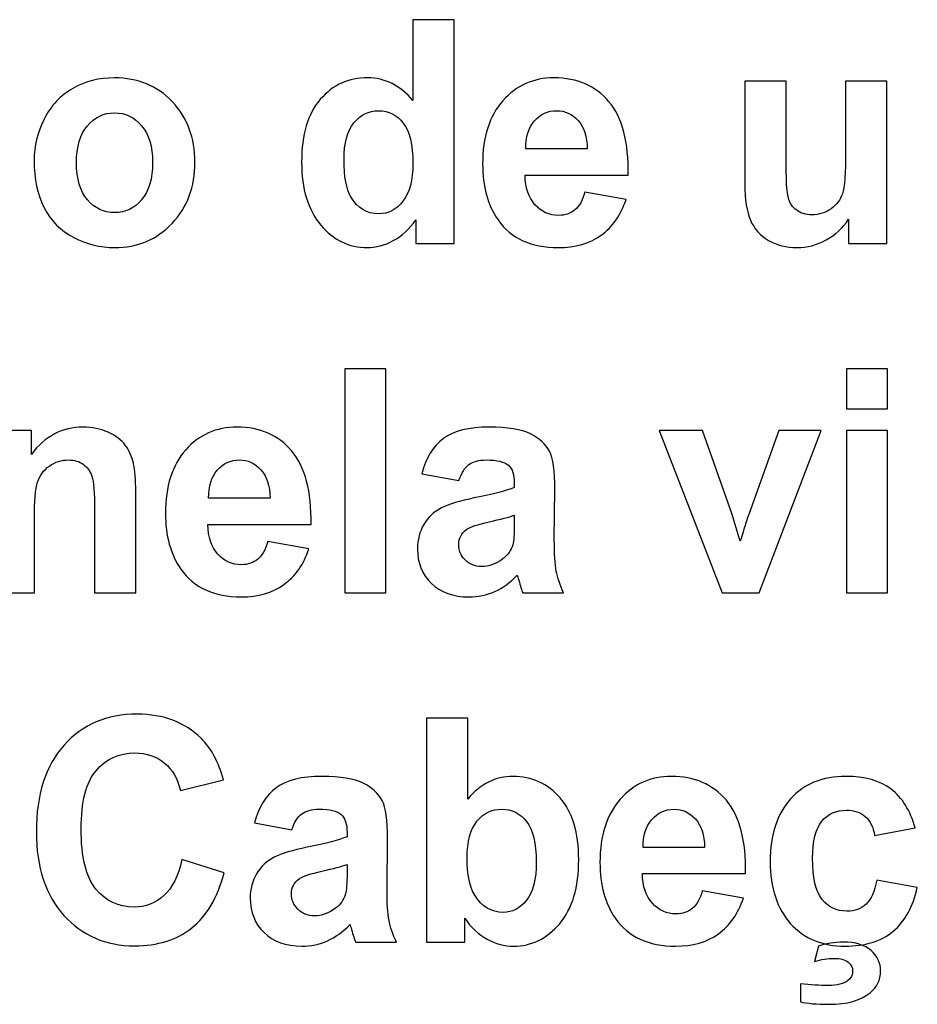
# Model space of a CAD drawing. Units: centimetres. Extents: x -14.8 to 14.8, y -21 to 21.
# Drawn here: x -1.2 to -0.2, y 7.3 to 8.4 of the extents above; entities that cross this region are included whole.
import ezdxf

# ---------------------------------------------------------------- set-up
doc = ezdxf.new("R2010")
doc.units = ezdxf.units.CM
doc.header["$MEASUREMENT"] = 0
doc.layers.add('Camada 1', color=7, linetype='Continuous')

msp = doc.modelspace()

# ---------------------------------------------------------------- linework, layer by layer
at = {"layer": 'Camada 1'}
for points, knots in [([(-0.72316, 8.14571), (-0.72316, 8.14571), (-0.76628, 8.14571), (-0.76628, 8.14571), (-0.76628, 8.14571), (-0.76628, 8.14571), (-0.76628, 8.17257), (-0.76628, 8.17257), (-0.76628, 8.17257), (-0.77346, 8.16211), (-0.782, 8.15429), (-0.79179, 8.149), (-0.79179, 8.149), (-0.80158, 8.14377), (-0.81148, 8.14112), (-0.82143, 8.14112), (-0.82143, 8.14112), (-0.84175, 8.14112), (-0.85912, 8.14959), (-0.87359, 8.16658), (-0.87359, 8.16658), (-0.88802, 8.18357), (-0.89526, 8.2072), (-0.89526, 8.23759), (-0.89526, 8.23759), (-0.89526, 8.26863), (-0.88825, 8.29226), (-0.87416, 8.30843), (-0.87416, 8.30843), (-0.86007, 8.32459), (-0.84231, 8.33265), (-0.82081, 8.33265), (-0.82081, 8.33265), (-0.80112, 8.33265), (-0.78404, 8.32412), (-0.76967, 8.30713), (-0.76967, 8.30713), (-0.76967, 8.30713), (-0.76967, 8.39825), (-0.76967, 8.39825), (-0.76967, 8.39825), (-0.76967, 8.39825), (-0.72316, 8.39825), (-0.72316, 8.39825), (-0.72316, 8.39825), (-0.72316, 8.39825), (-0.72316, 8.14571), (-0.72316, 8.14571)], [0, 0, 0, 0, 0.0769231, 0.0769231, 0.0769231, 0.0769231, 0.1538462, 0.1538462, 0.1538462, 0.1538462, 0.2307692, 0.2307692, 0.2307692, 0.2307692, 0.3076923, 0.3076923, 0.3076923, 0.3076923, 0.3846154, 0.3846154, 0.3846154, 0.3846154, 0.4615385, 0.4615385, 0.4615385, 0.4615385, 0.5384615, 0.5384615, 0.5384615, 0.5384615, 0.6153846, 0.6153846, 0.6153846, 0.6153846, 0.6923077, 0.6923077, 0.6923077, 0.6923077, 0.7692308, 0.7692308, 0.7692308, 0.7692308, 0.8461538, 0.8461538, 0.8461538, 0.8461538, 1, 1, 1, 1]), ([(-1.19725, 8.23947), (-1.19725, 8.25558), (-1.19346, 8.27116), (-1.18583, 8.28621), (-1.18583, 8.28621), (-1.17818, 8.30131), (-1.16738, 8.31278), (-1.1534, 8.32071), (-1.1534, 8.32071), (-1.13943, 8.32865), (-1.12388, 8.33265), (-1.10662, 8.33265), (-1.10662, 8.33265), (-1.07997, 8.33265), (-1.0582, 8.32365), (-1.04116, 8.30566), (-1.04116, 8.30566), (-1.02414, 8.28762), (-1.01565, 8.26493), (-1.01565, 8.23741), (-1.01565, 8.23741), (-1.01565, 8.20967), (-1.02425, 8.18668), (-1.04139, 8.16846), (-1.04139, 8.16846), (-1.05859, 8.15024), (-1.0802, 8.14112), (-1.10629, 8.14112), (-1.10629, 8.14112), (-1.12241, 8.14112), (-1.13779, 8.14495), (-1.15244, 8.15253), (-1.15244, 8.15253), (-1.16704, 8.16011), (-1.17818, 8.17122), (-1.18583, 8.18592), (-1.18583, 8.18592), (-1.19346, 8.20056), (-1.19725, 8.21843), (-1.19725, 8.23947)], [0, 0, 0, 0, 0.0909091, 0.0909091, 0.0909091, 0.0909091, 0.1818182, 0.1818182, 0.1818182, 0.1818182, 0.2727273, 0.2727273, 0.2727273, 0.2727273, 0.3636364, 0.3636364, 0.3636364, 0.3636364, 0.4545455, 0.4545455, 0.4545455, 0.4545455, 0.5454545, 0.5454545, 0.5454545, 0.5454545, 0.6363636, 0.6363636, 0.6363636, 0.6363636, 0.7272727, 0.7272727, 0.7272727, 0.7272727, 0.8181818, 0.8181818, 0.8181818, 0.8181818, 1, 1, 1, 1]), ([(-0.57556, 8.20355), (-0.57556, 8.20355), (-0.52906, 8.19544), (-0.52906, 8.19544), (-0.52906, 8.19544), (-0.535, 8.17775), (-0.54445, 8.16429), (-0.55729, 8.155), (-0.55729, 8.155), (-0.57019, 8.14577), (-0.58631, 8.14112), (-0.60561, 8.14112), (-0.60561, 8.14112), (-0.63621, 8.14112), (-0.65889, 8.15153), (-0.67355, 8.17234), (-0.67355, 8.17234), (-0.68515, 8.18903), (-0.69097, 8.21008), (-0.69097, 8.23553), (-0.69097, 8.23553), (-0.69097, 8.26587), (-0.68334, 8.28967), (-0.66811, 8.30684), (-0.66811, 8.30684), (-0.6529, 8.32406), (-0.63361, 8.33265), (-0.6103, 8.33265), (-0.6103, 8.33265), (-0.58416, 8.33265), (-0.56351, 8.32365), (-0.54835, 8.30566), (-0.54835, 8.30566), (-0.53325, 8.28768), (-0.52601, 8.26011), (-0.52668, 8.22295), (-0.52668, 8.22295), (-0.52668, 8.22295), (-0.64311, 8.22295), (-0.64311, 8.22295), (-0.64311, 8.22295), (-0.64277, 8.20861), (-0.63904, 8.19744), (-0.63185, 8.18945), (-0.63185, 8.18945), (-0.62473, 8.18145), (-0.61579, 8.17745), (-0.60515, 8.17745), (-0.60515, 8.17745), (-0.59785, 8.17745), (-0.59174, 8.17951), (-0.58682, 8.18363), (-0.58682, 8.18363), (-0.58185, 8.18774), (-0.57811, 8.19438), (-0.57556, 8.20355)], [0, 0, 0, 0, 0.0666667, 0.0666667, 0.0666667, 0.0666667, 0.1333333, 0.1333333, 0.1333333, 0.1333333, 0.2, 0.2, 0.2, 0.2, 0.2666667, 0.2666667, 0.2666667, 0.2666667, 0.3333333, 0.3333333, 0.3333333, 0.3333333, 0.4, 0.4, 0.4, 0.4, 0.4666667, 0.4666667, 0.4666667, 0.4666667, 0.5333333, 0.5333333, 0.5333333, 0.5333333, 0.6, 0.6, 0.6, 0.6, 0.6666667, 0.6666667, 0.6666667, 0.6666667, 0.7333333, 0.7333333, 0.7333333, 0.7333333, 0.8, 0.8, 0.8, 0.8, 0.8666667, 0.8666667, 0.8666667, 0.8666667, 1, 1, 1, 1]), ([(-0.27788, 8.14571), (-0.27788, 8.14571), (-0.27788, 8.1731), (-0.27788, 8.1731), (-0.27788, 8.1731), (-0.28433, 8.16335), (-0.29276, 8.15559), (-0.30322, 8.14977), (-0.30322, 8.14977), (-0.31369, 8.14401), (-0.32472, 8.14112), (-0.33631, 8.14112), (-0.33631, 8.14112), (-0.3482, 8.14112), (-0.35883, 8.14383), (-0.36822, 8.14924), (-0.36822, 8.14924), (-0.37767, 8.15465), (-0.38446, 8.16229), (-0.38865, 8.17205), (-0.38865, 8.17205), (-0.39289, 8.18186), (-0.39498, 8.19538), (-0.39498, 8.21267), (-0.39498, 8.21267), (-0.39498, 8.21267), (-0.39498, 8.32877), (-0.39498, 8.32877), (-0.39498, 8.32877), (-0.39498, 8.32877), (-0.34848, 8.32877), (-0.34848, 8.32877), (-0.34848, 8.32877), (-0.34848, 8.32877), (-0.34848, 8.24447), (-0.34848, 8.24447), (-0.34848, 8.24447), (-0.34848, 8.21866), (-0.34763, 8.20291), (-0.34587, 8.19709), (-0.34587, 8.19709), (-0.34418, 8.19127), (-0.34107, 8.18662), (-0.33649, 8.18327), (-0.33649, 8.18327), (-0.33195, 8.17986), (-0.32619, 8.17816), (-0.31917, 8.17816), (-0.31917, 8.17816), (-0.3112, 8.17816), (-0.30406, 8.18045), (-0.29773, 8.18498), (-0.29773, 8.18498), (-0.29139, 8.1895), (-0.2871, 8.19515), (-0.28478, 8.20191), (-0.28478, 8.20191), (-0.28246, 8.20867), (-0.28127, 8.22513), (-0.28127, 8.25141), (-0.28127, 8.25141), (-0.28127, 8.25141), (-0.28127, 8.32877), (-0.28127, 8.32877), (-0.28127, 8.32877), (-0.28127, 8.32877), (-0.23476, 8.32877), (-0.23476, 8.32877), (-0.23476, 8.32877), (-0.23476, 8.32877), (-0.23476, 8.14571), (-0.23476, 8.14571), (-0.23476, 8.14571), (-0.23476, 8.14571), (-0.27788, 8.14571), (-0.27788, 8.14571)], [0, 0, 0, 0, 0.05, 0.05, 0.05, 0.05, 0.1, 0.1, 0.1, 0.1, 0.15, 0.15, 0.15, 0.15, 0.2, 0.2, 0.2, 0.2, 0.25, 0.25, 0.25, 0.25, 0.3, 0.3, 0.3, 0.3, 0.35, 0.35, 0.35, 0.35, 0.4, 0.4, 0.4, 0.4, 0.45, 0.45, 0.45, 0.45, 0.5, 0.5, 0.5, 0.5, 0.55, 0.55, 0.55, 0.55, 0.6, 0.6, 0.6, 0.6, 0.65, 0.65, 0.65, 0.65, 0.7, 0.7, 0.7, 0.7, 0.75, 0.75, 0.75, 0.75, 0.8, 0.8, 0.8, 0.8, 0.85, 0.85, 0.85, 0.85, 0.9, 0.9, 0.9, 0.9, 1, 1, 1, 1]), ([(-1.14939, 8.23689), (-1.14939, 8.21872), (-1.14526, 8.20479), (-1.137, 8.19515), (-1.137, 8.19515), (-1.12868, 8.18545), (-1.1185, 8.18063), (-1.10633, 8.18063), (-1.10633, 8.18063), (-1.09423, 8.18063), (-1.08404, 8.18545), (-1.07585, 8.19515), (-1.07585, 8.19515), (-1.06765, 8.20479), (-1.06351, 8.21884), (-1.06351, 8.23724), (-1.06351, 8.23724), (-1.06351, 8.25517), (-1.06765, 8.26898), (-1.07585, 8.27862), (-1.07585, 8.27862), (-1.08404, 8.28832), (-1.09423, 8.29314), (-1.10633, 8.29314), (-1.10633, 8.29314), (-1.1185, 8.29314), (-1.12868, 8.28832), (-1.137, 8.27862), (-1.137, 8.27862), (-1.14526, 8.26898), (-1.14939, 8.25505), (-1.14939, 8.23689)], [0, 0, 0, 0, 0.1111111, 0.1111111, 0.1111111, 0.1111111, 0.2222222, 0.2222222, 0.2222222, 0.2222222, 0.3333333, 0.3333333, 0.3333333, 0.3333333, 0.4444444, 0.4444444, 0.4444444, 0.4444444, 0.5555556, 0.5555556, 0.5555556, 0.5555556, 0.6666667, 0.6666667, 0.6666667, 0.6666667, 0.7777778, 0.7777778, 0.7777778, 0.7777778, 1, 1, 1, 1]), ([(-0.8474, 8.24077), (-0.8474, 8.22119), (-0.8448, 8.20702), (-0.83965, 8.19826), (-0.83965, 8.19826), (-0.83212, 8.18557), (-0.82166, 8.17922), (-0.8082, 8.17922), (-0.8082, 8.17922), (-0.79751, 8.17922), (-0.78839, 8.18398), (-0.78092, 8.1935), (-0.78092, 8.1935), (-0.77341, 8.20303), (-0.76967, 8.21719), (-0.76967, 8.23612), (-0.76967, 8.23612), (-0.76967, 8.25723), (-0.77329, 8.27239), (-0.78059, 8.28168), (-0.78059, 8.28168), (-0.78788, 8.29097), (-0.79717, 8.29561), (-0.80853, 8.29561), (-0.80853, 8.29561), (-0.81956, 8.29561), (-0.82879, 8.29103), (-0.83626, 8.28186), (-0.83626, 8.28186), (-0.84367, 8.27269), (-0.8474, 8.25899), (-0.8474, 8.24077)], [0, 0, 0, 0, 0.1111111, 0.1111111, 0.1111111, 0.1111111, 0.2222222, 0.2222222, 0.2222222, 0.2222222, 0.3333333, 0.3333333, 0.3333333, 0.3333333, 0.4444444, 0.4444444, 0.4444444, 0.4444444, 0.5555556, 0.5555556, 0.5555556, 0.5555556, 0.6666667, 0.6666667, 0.6666667, 0.6666667, 0.7777778, 0.7777778, 0.7777778, 0.7777778, 1, 1, 1, 1]), ([(-0.57285, 8.25258), (-0.57318, 8.26663), (-0.57664, 8.27733), (-0.58326, 8.28462), (-0.58326, 8.28462), (-0.58987, 8.29197), (-0.59791, 8.29561), (-0.60742, 8.29561), (-0.60742, 8.29561), (-0.61754, 8.29561), (-0.62591, 8.29173), (-0.63253, 8.28403), (-0.63253, 8.28403), (-0.63916, 8.27633), (-0.64238, 8.26581), (-0.64226, 8.25258), (-0.64226, 8.25258), (-0.64226, 8.25258), (-0.57285, 8.25258), (-0.57285, 8.25258)], [0, 0, 0, 0, 0.1666667, 0.1666667, 0.1666667, 0.1666667, 0.3333333, 0.3333333, 0.3333333, 0.3333333, 0.5, 0.5, 0.5, 0.5, 0.6666667, 0.6666667, 0.6666667, 0.6666667, 1, 1, 1, 1]), ([(-0.84659, 7.75167), (-0.84659, 7.75167), (-0.84659, 8.00421), (-0.84659, 8.00421), (-0.84659, 8.00421), (-0.84659, 8.00421), (-0.80008, 8.00421), (-0.80008, 8.00421), (-0.80008, 8.00421), (-0.80008, 8.00421), (-0.80008, 7.75167), (-0.80008, 7.75167), (-0.80008, 7.75167), (-0.80008, 7.75167), (-0.84659, 7.75167), (-0.84659, 7.75167)], [0, 0, 0, 0, 0.2, 0.2, 0.2, 0.2, 0.4, 0.4, 0.4, 0.4, 0.6, 0.6, 0.6, 0.6, 1, 1, 1, 1]), ([(-0.2804, 7.95942), (-0.2804, 7.95942), (-0.2804, 8.00421), (-0.2804, 8.00421), (-0.2804, 8.00421), (-0.2804, 8.00421), (-0.2339, 8.00421), (-0.2339, 8.00421), (-0.2339, 8.00421), (-0.2339, 8.00421), (-0.2339, 7.95942), (-0.2339, 7.95942), (-0.2339, 7.95942), (-0.2339, 7.95942), (-0.2804, 7.95942), (-0.2804, 7.95942)], [0, 0, 0, 0, 0.2, 0.2, 0.2, 0.2, 0.4, 0.4, 0.4, 0.4, 0.6, 0.6, 0.6, 0.6, 1, 1, 1, 1]), ([(-1.08251, 7.75167), (-1.08251, 7.75167), (-1.12902, 7.75167), (-1.12902, 7.75167), (-1.12902, 7.75167), (-1.12902, 7.75167), (-1.12902, 7.84496), (-1.12902, 7.84496), (-1.12902, 7.84496), (-1.12902, 7.86471), (-1.13004, 7.87747), (-1.13201, 7.88323), (-1.13201, 7.88323), (-1.13405, 7.88905), (-1.13727, 7.89352), (-1.1418, 7.89675), (-1.1418, 7.89675), (-1.14633, 7.89998), (-1.15176, 7.90157), (-1.15809, 7.90157), (-1.15809, 7.90157), (-1.16624, 7.90157), (-1.17354, 7.89928), (-1.17998, 7.89469), (-1.17998, 7.89469), (-1.18649, 7.89011), (-1.19091, 7.884), (-1.19328, 7.87647), (-1.19328, 7.87647), (-1.19571, 7.86889), (-1.1969, 7.8549), (-1.1969, 7.83444), (-1.1969, 7.83444), (-1.1969, 7.83444), (-1.1969, 7.75167), (-1.1969, 7.75167), (-1.1969, 7.75167), (-1.1969, 7.75167), (-1.24341, 7.75167), (-1.24341, 7.75167), (-1.24341, 7.75167), (-1.24341, 7.75167), (-1.24341, 7.93473), (-1.24341, 7.93473), (-1.24341, 7.93473), (-1.24341, 7.93473), (-1.2003, 7.93473), (-1.2003, 7.93473), (-1.2003, 7.93473), (-1.2003, 7.93473), (-1.2003, 7.90786), (-1.2003, 7.90786), (-1.2003, 7.90786), (-1.18485, 7.92838), (-1.16544, 7.93861), (-1.14197, 7.93861), (-1.14197, 7.93861), (-1.13167, 7.93861), (-1.12222, 7.93667), (-1.11369, 7.93285), (-1.11369, 7.93285), (-1.10508, 7.92897), (-1.09863, 7.92409), (-1.09427, 7.91815), (-1.09427, 7.91815), (-1.08987, 7.91215), (-1.08681, 7.90539), (-1.08511, 7.89781), (-1.08511, 7.89781), (-1.08336, 7.89023), (-1.08251, 7.87941), (-1.08251, 7.8653), (-1.08251, 7.8653), (-1.08251, 7.8653), (-1.08251, 7.75167), (-1.08251, 7.75167)], [0, 0, 0, 0, 0.05, 0.05, 0.05, 0.05, 0.1, 0.1, 0.1, 0.1, 0.15, 0.15, 0.15, 0.15, 0.2, 0.2, 0.2, 0.2, 0.25, 0.25, 0.25, 0.25, 0.3, 0.3, 0.3, 0.3, 0.35, 0.35, 0.35, 0.35, 0.4, 0.4, 0.4, 0.4, 0.45, 0.45, 0.45, 0.45, 0.5, 0.5, 0.5, 0.5, 0.55, 0.55, 0.55, 0.55, 0.6, 0.6, 0.6, 0.6, 0.65, 0.65, 0.65, 0.65, 0.7, 0.7, 0.7, 0.7, 0.75, 0.75, 0.75, 0.75, 0.8, 0.8, 0.8, 0.8, 0.85, 0.85, 0.85, 0.85, 0.9, 0.9, 0.9, 0.9, 1, 1, 1, 1]), ([(-0.93355, 7.80951), (-0.93355, 7.80951), (-0.88705, 7.8014), (-0.88705, 7.8014), (-0.88705, 7.8014), (-0.89298, 7.78371), (-0.90243, 7.77025), (-0.91527, 7.76096), (-0.91527, 7.76096), (-0.92818, 7.75173), (-0.9443, 7.74708), (-0.96359, 7.74708), (-0.96359, 7.74708), (-0.9942, 7.74708), (-1.01688, 7.75749), (-1.03154, 7.7783), (-1.03154, 7.7783), (-1.04313, 7.79499), (-1.04896, 7.81604), (-1.04896, 7.84149), (-1.04896, 7.84149), (-1.04896, 7.87183), (-1.04132, 7.89563), (-1.0261, 7.9128), (-1.0261, 7.9128), (-1.01088, 7.93002), (-0.9916, 7.93861), (-0.96829, 7.93861), (-0.96829, 7.93861), (-0.94215, 7.93861), (-0.9215, 7.92961), (-0.90634, 7.91162), (-0.90634, 7.91162), (-0.89123, 7.89364), (-0.88399, 7.86607), (-0.88467, 7.82891), (-0.88467, 7.82891), (-0.88467, 7.82891), (-1.0011, 7.82891), (-1.0011, 7.82891), (-1.0011, 7.82891), (-1.00076, 7.81457), (-0.99703, 7.8034), (-0.98984, 7.79541), (-0.98984, 7.79541), (-0.98272, 7.78741), (-0.97378, 7.78341), (-0.96314, 7.78341), (-0.96314, 7.78341), (-0.95584, 7.78341), (-0.94973, 7.78547), (-0.94481, 7.78959), (-0.94481, 7.78959), (-0.93983, 7.7937), (-0.9361, 7.80034), (-0.93355, 7.80951)], [0, 0, 0, 0, 0.0666667, 0.0666667, 0.0666667, 0.0666667, 0.1333333, 0.1333333, 0.1333333, 0.1333333, 0.2, 0.2, 0.2, 0.2, 0.2666667, 0.2666667, 0.2666667, 0.2666667, 0.3333333, 0.3333333, 0.3333333, 0.3333333, 0.4, 0.4, 0.4, 0.4, 0.4666667, 0.4666667, 0.4666667, 0.4666667, 0.5333333, 0.5333333, 0.5333333, 0.5333333, 0.6, 0.6, 0.6, 0.6, 0.6666667, 0.6666667, 0.6666667, 0.6666667, 0.7333333, 0.7333333, 0.7333333, 0.7333333, 0.8, 0.8, 0.8, 0.8, 0.8666667, 0.8666667, 0.8666667, 0.8666667, 1, 1, 1, 1]), ([(-0.71767, 7.87829), (-0.71767, 7.87829), (-0.75975, 7.88605), (-0.75975, 7.88605), (-0.75975, 7.88605), (-0.75501, 7.90392), (-0.7468, 7.91715), (-0.7352, 7.92573), (-0.7352, 7.92573), (-0.7236, 7.93432), (-0.70635, 7.93861), (-0.68349, 7.93861), (-0.68349, 7.93861), (-0.66273, 7.93861), (-0.64723, 7.93608), (-0.63705, 7.93096), (-0.63705, 7.93096), (-0.62692, 7.92585), (-0.61973, 7.91938), (-0.61561, 7.91151), (-0.61561, 7.91151), (-0.61148, 7.90363), (-0.60938, 7.88923), (-0.60938, 7.86818), (-0.60938, 7.86818), (-0.60938, 7.86818), (-0.61006, 7.81175), (-0.61006, 7.81175), (-0.61006, 7.81175), (-0.61006, 7.7957), (-0.60933, 7.78383), (-0.60786, 7.77618), (-0.60786, 7.77618), (-0.60639, 7.76854), (-0.60361, 7.76037), (-0.59954, 7.75167), (-0.59954, 7.75167), (-0.59954, 7.75167), (-0.6457, 7.75167), (-0.6457, 7.75167), (-0.6457, 7.75167), (-0.64689, 7.75484), (-0.64842, 7.75955), (-0.65017, 7.76578), (-0.65017, 7.76578), (-0.65091, 7.76866), (-0.65147, 7.77054), (-0.65181, 7.77142), (-0.65181, 7.77142), (-0.65973, 7.76331), (-0.66822, 7.75725), (-0.67728, 7.7532), (-0.67728, 7.7532), (-0.68632, 7.74914), (-0.69595, 7.74708), (-0.70619, 7.74708), (-0.70619, 7.74708), (-0.72423, 7.74708), (-0.73848, 7.7522), (-0.7489, 7.76243), (-0.7489, 7.76243), (-0.7593, 7.7726), (-0.76451, 7.78553), (-0.76451, 7.80117), (-0.76451, 7.80117), (-0.76451, 7.81145), (-0.76213, 7.82068), (-0.75738, 7.8288), (-0.75738, 7.8288), (-0.75263, 7.83685), (-0.74601, 7.84308), (-0.7374, 7.84737), (-0.7374, 7.84737), (-0.72887, 7.85166), (-0.71653, 7.85543), (-0.70041, 7.85866), (-0.70041, 7.85866), (-0.67869, 7.86289), (-0.66358, 7.86689), (-0.65521, 7.87053), (-0.65521, 7.87053), (-0.65521, 7.87053), (-0.65521, 7.87541), (-0.65521, 7.87541), (-0.65521, 7.87541), (-0.65521, 7.88482), (-0.65741, 7.89152), (-0.66183, 7.89558), (-0.66183, 7.89558), (-0.66629, 7.89957), (-0.67467, 7.90157), (-0.68695, 7.90157), (-0.68695, 7.90157), (-0.69526, 7.90157), (-0.70171, 7.89987), (-0.70635, 7.8964), (-0.70635, 7.8964), (-0.71105, 7.89299), (-0.71478, 7.88693), (-0.71767, 7.87829)], [0, 0, 0, 0, 0.0384615, 0.0384615, 0.0384615, 0.0384615, 0.0769231, 0.0769231, 0.0769231, 0.0769231, 0.1153846, 0.1153846, 0.1153846, 0.1153846, 0.1538462, 0.1538462, 0.1538462, 0.1538462, 0.1923077, 0.1923077, 0.1923077, 0.1923077, 0.2307692, 0.2307692, 0.2307692, 0.2307692, 0.2692308, 0.2692308, 0.2692308, 0.2692308, 0.3076923, 0.3076923, 0.3076923, 0.3076923, 0.3461538, 0.3461538, 0.3461538, 0.3461538, 0.3846154, 0.3846154, 0.3846154, 0.3846154, 0.4230769, 0.4230769, 0.4230769, 0.4230769, 0.4615385, 0.4615385, 0.4615385, 0.4615385, 0.5, 0.5, 0.5, 0.5, 0.5384615, 0.5384615, 0.5384615, 0.5384615, 0.5769231, 0.5769231, 0.5769231, 0.5769231, 0.6153846, 0.6153846, 0.6153846, 0.6153846, 0.6538462, 0.6538462, 0.6538462, 0.6538462, 0.6923077, 0.6923077, 0.6923077, 0.6923077, 0.7307692, 0.7307692, 0.7307692, 0.7307692, 0.7692308, 0.7692308, 0.7692308, 0.7692308, 0.8076923, 0.8076923, 0.8076923, 0.8076923, 0.8461538, 0.8461538, 0.8461538, 0.8461538, 0.8846154, 0.8846154, 0.8846154, 0.8846154, 0.9230769, 0.9230769, 0.9230769, 0.9230769, 1, 1, 1, 1]), ([(-0.42076, 7.75167), (-0.42076, 7.75167), (-0.49177, 7.93473), (-0.49177, 7.93473), (-0.49177, 7.93473), (-0.49177, 7.93473), (-0.44289, 7.93473), (-0.44289, 7.93473), (-0.44289, 7.93473), (-0.44289, 7.93473), (-0.40973, 7.84132), (-0.40973, 7.84132), (-0.40973, 7.84132), (-0.40973, 7.84132), (-0.40012, 7.8101), (-0.40012, 7.8101), (-0.40012, 7.8101), (-0.39757, 7.81804), (-0.39593, 7.82327), (-0.39531, 7.8258), (-0.39531, 7.8258), (-0.39373, 7.83097), (-0.39208, 7.83614), (-0.39027, 7.84132), (-0.39027, 7.84132), (-0.39027, 7.84132), (-0.35667, 7.93473), (-0.35667, 7.93473), (-0.35667, 7.93473), (-0.35667, 7.93473), (-0.30881, 7.93473), (-0.30881, 7.93473), (-0.30881, 7.93473), (-0.30881, 7.93473), (-0.37879, 7.75167), (-0.37879, 7.75167), (-0.37879, 7.75167), (-0.37879, 7.75167), (-0.42076, 7.75167), (-0.42076, 7.75167)], [0, 0, 0, 0, 0.0909091, 0.0909091, 0.0909091, 0.0909091, 0.1818182, 0.1818182, 0.1818182, 0.1818182, 0.2727273, 0.2727273, 0.2727273, 0.2727273, 0.3636364, 0.3636364, 0.3636364, 0.3636364, 0.4545455, 0.4545455, 0.4545455, 0.4545455, 0.5454545, 0.5454545, 0.5454545, 0.5454545, 0.6363636, 0.6363636, 0.6363636, 0.6363636, 0.7272727, 0.7272727, 0.7272727, 0.7272727, 0.8181818, 0.8181818, 0.8181818, 0.8181818, 1, 1, 1, 1]), ([(-0.2804, 7.75167), (-0.2804, 7.75167), (-0.2804, 7.93473), (-0.2804, 7.93473), (-0.2804, 7.93473), (-0.2804, 7.93473), (-0.2339, 7.93473), (-0.2339, 7.93473), (-0.2339, 7.93473), (-0.2339, 7.93473), (-0.2339, 7.75167), (-0.2339, 7.75167), (-0.2339, 7.75167), (-0.2339, 7.75167), (-0.2804, 7.75167), (-0.2804, 7.75167)], [0, 0, 0, 0, 0.2, 0.2, 0.2, 0.2, 0.4, 0.4, 0.4, 0.4, 0.6, 0.6, 0.6, 0.6, 1, 1, 1, 1]), ([(-0.93083, 7.85854), (-0.93117, 7.87259), (-0.93463, 7.88329), (-0.94125, 7.89058), (-0.94125, 7.89058), (-0.94786, 7.89793), (-0.95589, 7.90157), (-0.9654, 7.90157), (-0.9654, 7.90157), (-0.97553, 7.90157), (-0.9839, 7.89769), (-0.99052, 7.88999), (-0.99052, 7.88999), (-0.99714, 7.88229), (-1.00037, 7.87177), (-1.00025, 7.85854), (-1.00025, 7.85854), (-1.00025, 7.85854), (-0.93083, 7.85854), (-0.93083, 7.85854)], [0, 0, 0, 0, 0.1666667, 0.1666667, 0.1666667, 0.1666667, 0.3333333, 0.3333333, 0.3333333, 0.3333333, 0.5, 0.5, 0.5, 0.5, 0.6666667, 0.6666667, 0.6666667, 0.6666667, 1, 1, 1, 1]), ([(-0.65521, 7.83914), (-0.66115, 7.83708), (-0.6706, 7.83462), (-0.68355, 7.83174), (-0.68355, 7.83174), (-0.69645, 7.82885), (-0.70493, 7.82603), (-0.7089, 7.82333), (-0.7089, 7.82333), (-0.71495, 7.8188), (-0.718, 7.81316), (-0.718, 7.80628), (-0.718, 7.80628), (-0.718, 7.79946), (-0.71557, 7.79364), (-0.71071, 7.7887), (-0.71071, 7.7887), (-0.70584, 7.78377), (-0.69967, 7.7813), (-0.69215, 7.7813), (-0.69215, 7.7813), (-0.68378, 7.7813), (-0.67575, 7.78418), (-0.6681, 7.78988), (-0.6681, 7.78988), (-0.6625, 7.79429), (-0.65877, 7.79958), (-0.65702, 7.80593), (-0.65702, 7.80593), (-0.65583, 7.81004), (-0.65521, 7.81792), (-0.65521, 7.8295), (-0.65521, 7.8295), (-0.65521, 7.8295), (-0.65521, 7.83914), (-0.65521, 7.83914)], [0, 0, 0, 0, 0.1, 0.1, 0.1, 0.1, 0.2, 0.2, 0.2, 0.2, 0.3, 0.3, 0.3, 0.3, 0.4, 0.4, 0.4, 0.4, 0.5, 0.5, 0.5, 0.5, 0.6, 0.6, 0.6, 0.6, 0.7, 0.7, 0.7, 0.7, 0.8, 0.8, 0.8, 0.8, 1, 1, 1, 1]), ([(-1.03039, 7.45075), (-1.03039, 7.45075), (-0.98287, 7.43558), (-0.98287, 7.43558), (-0.98287, 7.43558), (-0.99016, 7.40777), (-1.00233, 7.38714), (-1.01931, 7.37362), (-1.01931, 7.37362), (-1.03627, 7.36016), (-1.05777, 7.3534), (-1.08385, 7.3534), (-1.08385, 7.3534), (-1.11616, 7.3534), (-1.14269, 7.36486), (-1.16351, 7.38779), (-1.16351, 7.38779), (-1.18428, 7.41071), (-1.19468, 7.44205), (-1.19468, 7.48184), (-1.19468, 7.48184), (-1.19468, 7.52387), (-1.18422, 7.55656), (-1.16334, 7.57984), (-1.16334, 7.57984), (-1.14246, 7.60312), (-1.11497, 7.61476), (-1.08092, 7.61476), (-1.08092, 7.61476), (-1.05116, 7.61476), (-1.02699, 7.60559), (-1.00844, 7.5873), (-1.00844, 7.5873), (-0.99735, 7.57649), (-0.9891, 7.56097), (-0.98355, 7.54069), (-0.98355, 7.54069), (-0.98355, 7.54069), (-1.03209, 7.52869), (-1.03209, 7.52869), (-1.03209, 7.52869), (-1.03497, 7.54174), (-1.04097, 7.55209), (-1.05008, 7.55967), (-1.05008, 7.55967), (-1.05924, 7.56726), (-1.07033, 7.57102), (-1.08334, 7.57102), (-1.08334, 7.57102), (-1.1014, 7.57102), (-1.11604, 7.56432), (-1.12725, 7.55086), (-1.12725, 7.55086), (-1.13851, 7.53745), (-1.14411, 7.5157), (-1.14411, 7.4856), (-1.14411, 7.4856), (-1.14411, 7.45374), (-1.13856, 7.43099), (-1.12753, 7.41747), (-1.12753, 7.41747), (-1.11644, 7.40389), (-1.10207, 7.39713), (-1.08436, 7.39713), (-1.08436, 7.39713), (-1.07129, 7.39713), (-1.06003, 7.40142), (-1.05065, 7.41007), (-1.05065, 7.41007), (-1.04126, 7.41871), (-1.03446, 7.43223), (-1.03039, 7.45075)], [0, 0, 0, 0, 0.0526316, 0.0526316, 0.0526316, 0.0526316, 0.1052632, 0.1052632, 0.1052632, 0.1052632, 0.1578947, 0.1578947, 0.1578947, 0.1578947, 0.2105263, 0.2105263, 0.2105263, 0.2105263, 0.2631579, 0.2631579, 0.2631579, 0.2631579, 0.3157895, 0.3157895, 0.3157895, 0.3157895, 0.3684211, 0.3684211, 0.3684211, 0.3684211, 0.4210526, 0.4210526, 0.4210526, 0.4210526, 0.4736842, 0.4736842, 0.4736842, 0.4736842, 0.5263158, 0.5263158, 0.5263158, 0.5263158, 0.5789474, 0.5789474, 0.5789474, 0.5789474, 0.6315789, 0.6315789, 0.6315789, 0.6315789, 0.6842105, 0.6842105, 0.6842105, 0.6842105, 0.7368421, 0.7368421, 0.7368421, 0.7368421, 0.7894737, 0.7894737, 0.7894737, 0.7894737, 0.8421053, 0.8421053, 0.8421053, 0.8421053, 0.8947368, 0.8947368, 0.8947368, 0.8947368, 1, 1, 1, 1]), ([(-0.7543, 7.35763), (-0.7543, 7.35763), (-0.7543, 7.61017), (-0.7543, 7.61017), (-0.7543, 7.61017), (-0.7543, 7.61017), (-0.7078, 7.61017), (-0.7078, 7.61017), (-0.7078, 7.61017), (-0.7078, 7.61017), (-0.7078, 7.51905), (-0.7078, 7.51905), (-0.7078, 7.51905), (-0.69343, 7.53604), (-0.67646, 7.54457), (-0.65678, 7.54457), (-0.65678, 7.54457), (-0.63533, 7.54457), (-0.61763, 7.53651), (-0.6036, 7.52035), (-0.6036, 7.52035), (-0.58956, 7.50418), (-0.58255, 7.48096), (-0.58255, 7.45069), (-0.58255, 7.45069), (-0.58255, 7.41941), (-0.58968, 7.39531), (-0.60399, 7.37838), (-0.60399, 7.37838), (-0.6183, 7.36151), (-0.63573, 7.35304), (-0.65615, 7.35304), (-0.65615, 7.35304), (-0.66622, 7.35304), (-0.67612, 7.35575), (-0.68591, 7.3611), (-0.68591, 7.3611), (-0.6957, 7.36651), (-0.70413, 7.37427), (-0.7112, 7.38449), (-0.7112, 7.38449), (-0.7112, 7.38449), (-0.7112, 7.35763), (-0.7112, 7.35763), (-0.7112, 7.35763), (-0.7112, 7.35763), (-0.7543, 7.35763), (-0.7543, 7.35763)], [0, 0, 0, 0, 0.0769231, 0.0769231, 0.0769231, 0.0769231, 0.1538462, 0.1538462, 0.1538462, 0.1538462, 0.2307692, 0.2307692, 0.2307692, 0.2307692, 0.3076923, 0.3076923, 0.3076923, 0.3076923, 0.3846154, 0.3846154, 0.3846154, 0.3846154, 0.4615385, 0.4615385, 0.4615385, 0.4615385, 0.5384615, 0.5384615, 0.5384615, 0.5384615, 0.6153846, 0.6153846, 0.6153846, 0.6153846, 0.6923077, 0.6923077, 0.6923077, 0.6923077, 0.7692308, 0.7692308, 0.7692308, 0.7692308, 0.8461538, 0.8461538, 0.8461538, 0.8461538, 1, 1, 1, 1]), ([(-0.90644, 7.48425), (-0.90644, 7.48425), (-0.94852, 7.49201), (-0.94852, 7.49201), (-0.94852, 7.49201), (-0.94378, 7.50988), (-0.93557, 7.52311), (-0.92397, 7.53169), (-0.92397, 7.53169), (-0.91238, 7.54028), (-0.89512, 7.54457), (-0.87226, 7.54457), (-0.87226, 7.54457), (-0.8515, 7.54457), (-0.836, 7.54204), (-0.82582, 7.53692), (-0.82582, 7.53692), (-0.81569, 7.53181), (-0.80851, 7.52534), (-0.80438, 7.51747), (-0.80438, 7.51747), (-0.80025, 7.50959), (-0.79815, 7.49519), (-0.79815, 7.47414), (-0.79815, 7.47414), (-0.79815, 7.47414), (-0.79883, 7.41771), (-0.79883, 7.41771), (-0.79883, 7.41771), (-0.79883, 7.40166), (-0.7981, 7.38979), (-0.79663, 7.38214), (-0.79663, 7.38214), (-0.79516, 7.3745), (-0.79239, 7.36633), (-0.78831, 7.35763), (-0.78831, 7.35763), (-0.78831, 7.35763), (-0.83447, 7.35763), (-0.83447, 7.35763), (-0.83447, 7.35763), (-0.83566, 7.3608), (-0.83719, 7.36551), (-0.83895, 7.37174), (-0.83895, 7.37174), (-0.83968, 7.37462), (-0.84024, 7.3765), (-0.84058, 7.37738), (-0.84058, 7.37738), (-0.8485, 7.36927), (-0.85699, 7.36321), (-0.86605, 7.35916), (-0.86605, 7.35916), (-0.87509, 7.3551), (-0.88472, 7.35304), (-0.89496, 7.35304), (-0.89496, 7.35304), (-0.913, 7.35304), (-0.92725, 7.35816), (-0.93767, 7.36839), (-0.93767, 7.36839), (-0.94807, 7.37856), (-0.95328, 7.39149), (-0.95328, 7.40713), (-0.95328, 7.40713), (-0.95328, 7.41741), (-0.9509, 7.42664), (-0.94615, 7.43476), (-0.94615, 7.43476), (-0.9414, 7.44281), (-0.93478, 7.44904), (-0.92618, 7.45333), (-0.92618, 7.45333), (-0.91764, 7.45762), (-0.9053, 7.46139), (-0.88918, 7.46462), (-0.88918, 7.46462), (-0.86746, 7.46885), (-0.85235, 7.47285), (-0.84398, 7.47649), (-0.84398, 7.47649), (-0.84398, 7.47649), (-0.84398, 7.48137), (-0.84398, 7.48137), (-0.84398, 7.48137), (-0.84398, 7.49078), (-0.84618, 7.49748), (-0.8506, 7.50154), (-0.8506, 7.50154), (-0.85507, 7.50553), (-0.86344, 7.50753), (-0.87572, 7.50753), (-0.87572, 7.50753), (-0.88403, 7.50753), (-0.89048, 7.50583), (-0.89512, 7.50236), (-0.89512, 7.50236), (-0.89982, 7.49895), (-0.90355, 7.49289), (-0.90644, 7.48425)], [0, 0, 0, 0, 0.0384615, 0.0384615, 0.0384615, 0.0384615, 0.0769231, 0.0769231, 0.0769231, 0.0769231, 0.1153846, 0.1153846, 0.1153846, 0.1153846, 0.1538462, 0.1538462, 0.1538462, 0.1538462, 0.1923077, 0.1923077, 0.1923077, 0.1923077, 0.2307692, 0.2307692, 0.2307692, 0.2307692, 0.2692308, 0.2692308, 0.2692308, 0.2692308, 0.3076923, 0.3076923, 0.3076923, 0.3076923, 0.3461538, 0.3461538, 0.3461538, 0.3461538, 0.3846154, 0.3846154, 0.3846154, 0.3846154, 0.4230769, 0.4230769, 0.4230769, 0.4230769, 0.4615385, 0.4615385, 0.4615385, 0.4615385, 0.5, 0.5, 0.5, 0.5, 0.5384615, 0.5384615, 0.5384615, 0.5384615, 0.5769231, 0.5769231, 0.5769231, 0.5769231, 0.6153846, 0.6153846, 0.6153846, 0.6153846, 0.6538462, 0.6538462, 0.6538462, 0.6538462, 0.6923077, 0.6923077, 0.6923077, 0.6923077, 0.7307692, 0.7307692, 0.7307692, 0.7307692, 0.7692308, 0.7692308, 0.7692308, 0.7692308, 0.8076923, 0.8076923, 0.8076923, 0.8076923, 0.8461538, 0.8461538, 0.8461538, 0.8461538, 0.8846154, 0.8846154, 0.8846154, 0.8846154, 0.9230769, 0.9230769, 0.9230769, 0.9230769, 1, 1, 1, 1]), ([(-0.44309, 7.41547), (-0.44309, 7.41547), (-0.39659, 7.40736), (-0.39659, 7.40736), (-0.39659, 7.40736), (-0.40253, 7.38967), (-0.41198, 7.37621), (-0.42481, 7.36692), (-0.42481, 7.36692), (-0.43772, 7.35769), (-0.45384, 7.35304), (-0.47314, 7.35304), (-0.47314, 7.35304), (-0.50374, 7.35304), (-0.52642, 7.36345), (-0.54108, 7.38426), (-0.54108, 7.38426), (-0.55268, 7.40095), (-0.5585, 7.422), (-0.5585, 7.44745), (-0.5585, 7.44745), (-0.5585, 7.47779), (-0.55087, 7.50159), (-0.53564, 7.51876), (-0.53564, 7.51876), (-0.52043, 7.53598), (-0.50114, 7.54457), (-0.47783, 7.54457), (-0.47783, 7.54457), (-0.45169, 7.54457), (-0.43104, 7.53557), (-0.41588, 7.51758), (-0.41588, 7.51758), (-0.40077, 7.4996), (-0.39354, 7.47203), (-0.39421, 7.43487), (-0.39421, 7.43487), (-0.39421, 7.43487), (-0.51064, 7.43487), (-0.51064, 7.43487), (-0.51064, 7.43487), (-0.5103, 7.42053), (-0.50657, 7.40936), (-0.49938, 7.40137), (-0.49938, 7.40137), (-0.49226, 7.39337), (-0.48332, 7.38937), (-0.47268, 7.38937), (-0.47268, 7.38937), (-0.46538, 7.38937), (-0.45927, 7.39143), (-0.45435, 7.39555), (-0.45435, 7.39555), (-0.44937, 7.39966), (-0.44564, 7.4063), (-0.44309, 7.41547)], [0, 0, 0, 0, 0.0666667, 0.0666667, 0.0666667, 0.0666667, 0.1333333, 0.1333333, 0.1333333, 0.1333333, 0.2, 0.2, 0.2, 0.2, 0.2666667, 0.2666667, 0.2666667, 0.2666667, 0.3333333, 0.3333333, 0.3333333, 0.3333333, 0.4, 0.4, 0.4, 0.4, 0.4666667, 0.4666667, 0.4666667, 0.4666667, 0.5333333, 0.5333333, 0.5333333, 0.5333333, 0.6, 0.6, 0.6, 0.6, 0.6666667, 0.6666667, 0.6666667, 0.6666667, 0.7333333, 0.7333333, 0.7333333, 0.7333333, 0.8, 0.8, 0.8, 0.8, 0.8666667, 0.8666667, 0.8666667, 0.8666667, 1, 1, 1, 1]), ([(-0.20271, 7.48637), (-0.20271, 7.48637), (-0.24853, 7.4779), (-0.24853, 7.4779), (-0.24853, 7.4779), (-0.25006, 7.48737), (-0.25357, 7.49448), (-0.25905, 7.4993), (-0.25905, 7.4993), (-0.26454, 7.50406), (-0.27161, 7.50647), (-0.28032, 7.50647), (-0.28032, 7.50647), (-0.29192, 7.50647), (-0.3012, 7.5023), (-0.30811, 7.49395), (-0.30811, 7.49395), (-0.31501, 7.4856), (-0.31845, 7.47167), (-0.31845, 7.4521), (-0.31845, 7.4521), (-0.31845, 7.43035), (-0.31495, 7.415), (-0.30793, 7.40601), (-0.30793, 7.40601), (-0.30092, 7.39702), (-0.29152, 7.39255), (-0.27976, 7.39255), (-0.27976, 7.39255), (-0.27093, 7.39255), (-0.26369, 7.39519), (-0.25809, 7.40043), (-0.25809, 7.40043), (-0.25243, 7.40566), (-0.24848, 7.41465), (-0.24616, 7.42747), (-0.24616, 7.42747), (-0.24616, 7.42747), (-0.20033, 7.41935), (-0.20033, 7.41935), (-0.20033, 7.41935), (-0.20508, 7.39749), (-0.21419, 7.38097), (-0.22765, 7.3698), (-0.22765, 7.3698), (-0.24111, 7.35863), (-0.25917, 7.35304), (-0.28185, 7.35304), (-0.28185, 7.35304), (-0.30754, 7.35304), (-0.32808, 7.36151), (-0.34335, 7.37838), (-0.34335, 7.37838), (-0.35868, 7.39531), (-0.36632, 7.41871), (-0.36632, 7.44863), (-0.36632, 7.44863), (-0.36632, 7.4789), (-0.35862, 7.50242), (-0.34329, 7.51929), (-0.34329, 7.51929), (-0.32796, 7.53616), (-0.3072, 7.54457), (-0.28101, 7.54457), (-0.28101, 7.54457), (-0.25962, 7.54457), (-0.24259, 7.53975), (-0.22992, 7.53016), (-0.22992, 7.53016), (-0.21731, 7.52058), (-0.20825, 7.506), (-0.20271, 7.48637)], [0, 0, 0, 0, 0.0526316, 0.0526316, 0.0526316, 0.0526316, 0.1052632, 0.1052632, 0.1052632, 0.1052632, 0.1578947, 0.1578947, 0.1578947, 0.1578947, 0.2105263, 0.2105263, 0.2105263, 0.2105263, 0.2631579, 0.2631579, 0.2631579, 0.2631579, 0.3157895, 0.3157895, 0.3157895, 0.3157895, 0.3684211, 0.3684211, 0.3684211, 0.3684211, 0.4210526, 0.4210526, 0.4210526, 0.4210526, 0.4736842, 0.4736842, 0.4736842, 0.4736842, 0.5263158, 0.5263158, 0.5263158, 0.5263158, 0.5789474, 0.5789474, 0.5789474, 0.5789474, 0.6315789, 0.6315789, 0.6315789, 0.6315789, 0.6842105, 0.6842105, 0.6842105, 0.6842105, 0.7368421, 0.7368421, 0.7368421, 0.7368421, 0.7894737, 0.7894737, 0.7894737, 0.7894737, 0.8421053, 0.8421053, 0.8421053, 0.8421053, 0.8947368, 0.8947368, 0.8947368, 0.8947368, 1, 1, 1, 1]), ([(-0.70849, 7.45269), (-0.70849, 7.4337), (-0.7056, 7.41959), (-0.69982, 7.41054), (-0.69982, 7.41054), (-0.69173, 7.3976), (-0.68104, 7.39114), (-0.66763, 7.39114), (-0.66763, 7.39114), (-0.65733, 7.39114), (-0.64857, 7.39572), (-0.64127, 7.40489), (-0.64127, 7.40489), (-0.63403, 7.41406), (-0.63041, 7.42852), (-0.63041, 7.44822), (-0.63041, 7.44822), (-0.63041, 7.4692), (-0.63408, 7.48431), (-0.64139, 7.4936), (-0.64139, 7.4936), (-0.64868, 7.50289), (-0.65802, 7.50753), (-0.66944, 7.50753), (-0.66944, 7.50753), (-0.68064, 7.50753), (-0.68992, 7.50301), (-0.69733, 7.49395), (-0.69733, 7.49395), (-0.70475, 7.4849), (-0.70849, 7.47114), (-0.70849, 7.45269)], [0, 0, 0, 0, 0.1111111, 0.1111111, 0.1111111, 0.1111111, 0.2222222, 0.2222222, 0.2222222, 0.2222222, 0.3333333, 0.3333333, 0.3333333, 0.3333333, 0.4444444, 0.4444444, 0.4444444, 0.4444444, 0.5555556, 0.5555556, 0.5555556, 0.5555556, 0.6666667, 0.6666667, 0.6666667, 0.6666667, 0.7777778, 0.7777778, 0.7777778, 0.7777778, 1, 1, 1, 1]), ([(-0.44038, 7.4645), (-0.44071, 7.47855), (-0.44417, 7.48925), (-0.45079, 7.49654), (-0.45079, 7.49654), (-0.4574, 7.50389), (-0.46544, 7.50753), (-0.47494, 7.50753), (-0.47494, 7.50753), (-0.48507, 7.50753), (-0.49344, 7.50365), (-0.50006, 7.49595), (-0.50006, 7.49595), (-0.50668, 7.48825), (-0.50991, 7.47773), (-0.50979, 7.4645), (-0.50979, 7.4645), (-0.50979, 7.4645), (-0.44038, 7.4645), (-0.44038, 7.4645)], [0, 0, 0, 0, 0.1666667, 0.1666667, 0.1666667, 0.1666667, 0.3333333, 0.3333333, 0.3333333, 0.3333333, 0.5, 0.5, 0.5, 0.5, 0.6666667, 0.6666667, 0.6666667, 0.6666667, 1, 1, 1, 1]), ([(-0.84398, 7.4451), (-0.84992, 7.44304), (-0.85937, 7.44058), (-0.87232, 7.4377), (-0.87232, 7.4377), (-0.88522, 7.43481), (-0.89371, 7.43199), (-0.89767, 7.42929), (-0.89767, 7.42929), (-0.90372, 7.42476), (-0.90677, 7.41912), (-0.90677, 7.41224), (-0.90677, 7.41224), (-0.90677, 7.40542), (-0.90434, 7.3996), (-0.89948, 7.39466), (-0.89948, 7.39466), (-0.89461, 7.38973), (-0.88844, 7.38726), (-0.88092, 7.38726), (-0.88092, 7.38726), (-0.87255, 7.38726), (-0.86452, 7.39014), (-0.85687, 7.39584), (-0.85687, 7.39584), (-0.85127, 7.40025), (-0.84754, 7.40554), (-0.84579, 7.41189), (-0.84579, 7.41189), (-0.8446, 7.416), (-0.84398, 7.42388), (-0.84398, 7.43546), (-0.84398, 7.43546), (-0.84398, 7.43546), (-0.84398, 7.4451), (-0.84398, 7.4451)], [0, 0, 0, 0, 0.1, 0.1, 0.1, 0.1, 0.2, 0.2, 0.2, 0.2, 0.3, 0.3, 0.3, 0.3, 0.4, 0.4, 0.4, 0.4, 0.5, 0.5, 0.5, 0.5, 0.6, 0.6, 0.6, 0.6, 0.7, 0.7, 0.7, 0.7, 0.8, 0.8, 0.8, 0.8, 1, 1, 1, 1]), ([(-0.3322, 7.29026), (-0.3322, 7.29026), (-0.3322, 7.31048), (-0.3322, 7.31048), (-0.3322, 7.31048), (-0.32077, 7.30925), (-0.31031, 7.3086), (-0.30074, 7.3086), (-0.30074, 7.3086), (-0.29091, 7.3086), (-0.28355, 7.31043), (-0.2788, 7.31413), (-0.2788, 7.31413), (-0.27512, 7.31689), (-0.27331, 7.32042), (-0.27331, 7.32483), (-0.27331, 7.32483), (-0.27331, 7.32871), (-0.27501, 7.33212), (-0.27845, 7.335), (-0.27845, 7.335), (-0.28191, 7.33788), (-0.28722, 7.33929), (-0.29441, 7.33929), (-0.29441, 7.33929), (-0.30154, 7.33929), (-0.30878, 7.33811), (-0.31625, 7.33582), (-0.31625, 7.33582), (-0.31625, 7.33582), (-0.3119, 7.35293), (-0.3119, 7.35293), (-0.3119, 7.35293), (-0.30329, 7.3561), (-0.29402, 7.35763), (-0.28406, 7.35763), (-0.28406, 7.35763), (-0.2702, 7.35763), (-0.25974, 7.35446), (-0.25255, 7.34817), (-0.25255, 7.34817), (-0.24536, 7.34182), (-0.24174, 7.33412), (-0.24174, 7.32506), (-0.24174, 7.32506), (-0.24174, 7.31489), (-0.24571, 7.30672), (-0.25368, 7.30037), (-0.25368, 7.30037), (-0.26442, 7.29173), (-0.27981, 7.28744), (-0.29984, 7.28744), (-0.29984, 7.28744), (-0.3141, 7.28744), (-0.32491, 7.28838), (-0.3322, 7.29026)], [0, 0, 0, 0, 0.0666667, 0.0666667, 0.0666667, 0.0666667, 0.1333333, 0.1333333, 0.1333333, 0.1333333, 0.2, 0.2, 0.2, 0.2, 0.2666667, 0.2666667, 0.2666667, 0.2666667, 0.3333333, 0.3333333, 0.3333333, 0.3333333, 0.4, 0.4, 0.4, 0.4, 0.4666667, 0.4666667, 0.4666667, 0.4666667, 0.5333333, 0.5333333, 0.5333333, 0.5333333, 0.6, 0.6, 0.6, 0.6, 0.6666667, 0.6666667, 0.6666667, 0.6666667, 0.7333333, 0.7333333, 0.7333333, 0.7333333, 0.8, 0.8, 0.8, 0.8, 0.8666667, 0.8666667, 0.8666667, 0.8666667, 1, 1, 1, 1])]:
    msp.add_open_spline(points, degree=3, knots=knots, dxfattribs=at)

doc.saveas('drawing.dxf')
